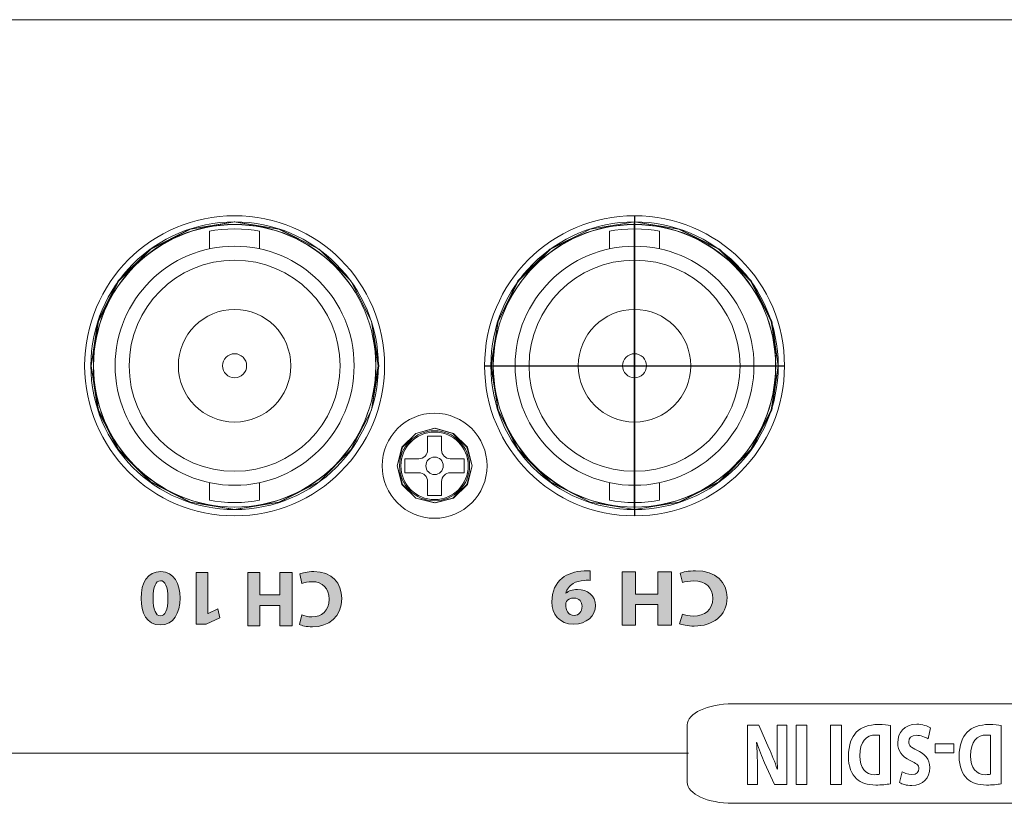
# Model space of a CAD drawing. Units: inches. Extents: x 663 to 1147, y 8 to 751.
# Drawn here: x 859 to 898, y 719 to 751 of the extents above; entities that cross this region are included whole.
import ezdxf

# ---------------------------------------------------------------- set-up
doc = ezdxf.new("R2010")
doc.units = ezdxf.units.IN
doc.header["$MEASUREMENT"] = 0
doc.layers.add('레이어 1', color=7, linetype='Continuous')

# ---------------------------------------------------------------- blocks, each defined once
blk = doc.blocks.new('block 150')
at = {"layer": '레이어 1', "true_color": 0xffffff}
h = blk.add_hatch(color=7, dxfattribs=at)
h.dxf.hatch_style = 2
edge = h.paths.add_edge_path()
edge.add_spline(control_points=[(315.029, 228.653), (314.941, 228.608), (314.74, 228.558), (314.48, 228.558), (313.74, 228.558), (313.359, 229.021), (313.359, 229.631), (313.359, 230.362), (313.879, 230.768), (314.527, 230.768), (314.779, 230.768), (314.969, 230.717), (315.055, 230.673), (315.055, 230.673), (314.956, 230.289), (314.956, 230.289), (314.858, 230.33), (314.721, 230.368), (314.55, 230.368), (314.165, 230.368), (313.867, 230.136), (313.867, 229.66), (313.867, 229.231), (314.121, 228.961), (314.553, 228.961), (314.699, 228.961), (314.861, 228.993), (314.956, 229.031), (314.956, 229.031), (315.029, 228.653), (315.029, 228.653)], knot_values=[0, 0, 0, 0, 1, 1, 1, 2, 2, 2, 3, 3, 3, 4, 4, 4, 5, 5, 5, 6, 6, 6, 7, 7, 7, 8, 8, 8, 9, 9, 9, 10, 10, 10, 10], degree=3, periodic=0)
h = blk.add_hatch(color=7, dxfattribs=at)
h.dxf.hatch_style = 2
h.paths.add_polyline_path([(315.832, 230.733), (315.832, 229.911), (316.629, 229.911), (316.629, 230.733), (317.112, 230.733), (317.112, 228.593), (316.629, 228.593), (316.629, 229.488), (315.832, 229.488), (315.832, 228.593), (315.346, 228.593), (315.346, 230.733)])
h = blk.add_hatch(color=7, dxfattribs=at)
h.dxf.hatch_style = 2
h.paths.add_polyline_path([(318.715, 230.228), (318.709, 230.228), (318.315, 230.041), (318.235, 230.403), (318.782, 230.657), (319.182, 230.657), (319.182, 228.593), (318.715, 228.593)])
h = blk.add_hatch(color=7, dxfattribs=at)
h.dxf.hatch_style = 2
edge = h.paths.add_edge_path()
edge.add_spline(control_points=[(321.386, 229.634), (321.386, 228.996), (321.129, 228.558), (320.601, 228.558), (320.067, 228.558), (319.833, 229.037), (319.829, 229.622), (319.829, 230.219), (320.083, 230.692), (320.617, 230.692), (321.17, 230.692), (321.386, 230.2), (321.386, 229.634)], knot_values=[0, 0, 0, 0, 1, 1, 1, 2, 2, 2, 3, 3, 3, 4, 4, 4, 4], degree=3, periodic=0)
edge = h.paths.add_edge_path()
edge.add_spline(control_points=[(320.316, 229.622), (320.312, 229.148), (320.426, 228.923), (320.614, 228.923), (320.801, 228.923), (320.903, 229.158), (320.903, 229.628), (320.903, 230.085), (320.804, 230.326), (320.611, 230.326), (320.433, 230.326), (320.312, 230.101), (320.316, 229.622)], knot_values=[0, 0, 0, 0, 1, 1, 1, 2, 2, 2, 3, 3, 3, 4, 4, 4, 4], degree=3, periodic=0)
at = {"layer": '레이어 1', "lineweight": 0}
for points in [[(315.832, 230.733), (315.832, 229.911), (316.629, 229.911), (316.629, 230.733), (317.112, 230.733), (317.112, 228.593), (316.629, 228.593), (316.629, 229.488), (315.832, 229.488), (315.832, 228.593), (315.346, 228.593), (315.346, 230.733), (315.832, 230.733)], [(318.715, 230.228), (318.709, 230.228), (318.315, 230.041), (318.235, 230.403), (318.782, 230.657), (319.182, 230.657), (319.182, 228.593), (318.715, 228.593), (318.715, 230.228)]]:
    blk.add_lwpolyline(points, dxfattribs=at)
for points, knots in [([(315.029, 228.653), (314.941, 228.608), (314.74, 228.558), (314.48, 228.558), (313.74, 228.558), (313.359, 229.021), (313.359, 229.631), (313.359, 230.362), (313.879, 230.768), (314.527, 230.768), (314.779, 230.768), (314.969, 230.717), (315.055, 230.673), (315.055, 230.673), (314.956, 230.289), (314.956, 230.289), (314.858, 230.33), (314.721, 230.368), (314.55, 230.368), (314.165, 230.368), (313.867, 230.136), (313.867, 229.66), (313.867, 229.231), (314.121, 228.961), (314.553, 228.961), (314.699, 228.961), (314.861, 228.993), (314.956, 229.031), (314.956, 229.031), (315.029, 228.653), (315.029, 228.653)], [0, 0, 0, 0, 1, 1, 1, 2, 2, 2, 3, 3, 3, 4, 4, 4, 5, 5, 5, 6, 6, 6, 7, 7, 7, 8, 8, 8, 9, 9, 9, 10, 10, 10, 10]), ([(321.386, 229.634), (321.386, 228.996), (321.129, 228.558), (320.601, 228.558), (320.067, 228.558), (319.833, 229.037), (319.829, 229.622), (319.829, 230.219), (320.083, 230.692), (320.617, 230.692), (321.17, 230.692), (321.386, 230.2), (321.386, 229.634)], [0, 0, 0, 0, 1, 1, 1, 2, 2, 2, 3, 3, 3, 4, 4, 4, 4]), ([(320.316, 229.622), (320.312, 229.148), (320.426, 228.923), (320.614, 228.923), (320.801, 228.923), (320.903, 229.158), (320.903, 229.628), (320.903, 230.085), (320.804, 230.326), (320.611, 230.326), (320.433, 230.326), (320.312, 230.101), (320.316, 229.622)], [0, 0, 0, 0, 1, 1, 1, 2, 2, 2, 3, 3, 3, 4, 4, 4, 4])]:
    blk.add_open_spline(points, degree=3, knots=knots, dxfattribs=at)
blk = doc.blocks.new('block 57982')
at = {"layer": '레이어 1', "color": 7, "lineweight": 5, "true_color": 0xffffff}
blk.add_open_spline([(185.112, 427.021), (185.112, 427.766), (184.507, 428.37), (183.762, 428.37), (183.016, 428.37), (182.412, 427.766), (182.412, 427.021), (182.412, 426.275), (183.016, 425.67), (183.762, 425.67), (184.507, 425.67), (185.112, 426.275), (185.112, 427.021), (185.112, 427.021), (185.112, 427.021), (185.112, 427.021), (185.112, 427.021), (185.112, 427.021), (185.112, 427.021)], degree=3, knots=[0, 0, 0, 0, 1, 1, 1, 2, 2, 2, 3, 3, 3, 4, 4, 4, 5, 5, 5, 6, 6, 6, 6], dxfattribs=at)
blk = doc.blocks.new('block 57985')
at = {"layer": '레이어 1', "color": 7, "lineweight": 5, "true_color": 0xffffff}
blk.add_open_spline([(181.412, 431.021), (181.412, 434.141), (178.882, 436.671), (175.761, 436.671), (172.641, 436.671), (170.111, 434.141), (170.111, 431.021), (170.111, 427.9), (172.641, 425.37), (175.761, 425.37), (178.882, 425.37), (181.412, 427.9), (181.412, 431.021), (181.412, 431.021), (181.412, 431.021), (181.412, 431.021), (181.412, 431.021), (181.412, 431.021), (181.412, 431.021)], degree=3, knots=[0, 0, 0, 0, 1, 1, 1, 2, 2, 2, 3, 3, 3, 4, 4, 4, 5, 5, 5, 6, 6, 6, 6], dxfattribs=at)
blk = doc.blocks.new('block 57986')
at = {"layer": '레이어 1', "color": 7, "lineweight": 5, "true_color": 0xffffff}
blk.add_open_spline([(197.412, 431.021), (197.412, 434.141), (194.883, 436.671), (191.762, 436.671), (188.641, 436.671), (186.112, 434.141), (186.112, 431.021), (186.112, 427.9), (188.641, 425.37), (191.762, 425.37), (194.883, 425.37), (197.412, 427.9), (197.412, 431.021), (197.412, 431.021), (197.412, 431.021), (197.412, 431.021), (197.412, 431.021), (197.412, 431.021), (197.412, 431.021)], degree=3, knots=[0, 0, 0, 0, 1, 1, 1, 2, 2, 2, 3, 3, 3, 4, 4, 4, 5, 5, 5, 6, 6, 6, 6], dxfattribs=at)
blk = doc.blocks.new('block 57987')
at = {"layer": '레이어 1', "color": 7, "lineweight": 5, "true_color": 0xffffff}
blk.add_open_spline([(185.112, 427.021), (185.112, 427.766), (184.507, 428.37), (183.762, 428.37), (183.016, 428.37), (182.412, 427.766), (182.412, 427.021), (182.412, 426.275), (183.016, 425.67), (183.762, 425.67), (184.507, 425.67), (185.112, 426.275), (185.112, 427.021), (185.112, 427.021), (185.112, 427.021), (185.112, 427.021), (185.112, 427.021), (185.112, 427.021), (185.112, 427.021)], degree=3, knots=[0, 0, 0, 0, 1, 1, 1, 2, 2, 2, 3, 3, 3, 4, 4, 4, 5, 5, 5, 6, 6, 6, 6], dxfattribs=at)
blk = doc.blocks.new('block 57988')
at = {"layer": '레이어 1', "color": 7, "lineweight": 5, "true_color": 0xffffff}
blk.add_open_spline([(181.412, 431.021), (181.412, 434.141), (178.882, 436.671), (175.761, 436.671), (172.641, 436.671), (170.111, 434.141), (170.111, 431.021), (170.111, 427.9), (172.641, 425.37), (175.761, 425.37), (178.882, 425.37), (181.412, 427.9), (181.412, 431.021), (181.412, 431.021), (181.412, 431.021), (181.412, 431.021), (181.412, 431.021), (181.412, 431.021), (181.412, 431.021)], degree=3, knots=[0, 0, 0, 0, 1, 1, 1, 2, 2, 2, 3, 3, 3, 4, 4, 4, 5, 5, 5, 6, 6, 6, 6], dxfattribs=at)
blk = doc.blocks.new('block 57989')
at = {"layer": '레이어 1', "color": 7, "lineweight": 5, "true_color": 0xffffff}
blk.add_open_spline([(197.412, 431.021), (197.412, 434.141), (194.883, 436.671), (191.762, 436.671), (188.641, 436.671), (186.112, 434.141), (186.112, 431.021), (186.112, 427.9), (188.641, 425.37), (191.762, 425.37), (194.883, 425.37), (197.412, 427.9), (197.412, 431.021), (197.412, 431.021), (197.412, 431.021), (197.412, 431.021), (197.412, 431.021), (197.412, 431.021), (197.412, 431.021)], degree=3, knots=[0, 0, 0, 0, 1, 1, 1, 2, 2, 2, 3, 3, 3, 4, 4, 4, 5, 5, 5, 6, 6, 6, 6], dxfattribs=at)
blk = doc.blocks.new('block 57990')
at = {"layer": '레이어 1', "color": 7, "lineweight": 5, "true_color": 0xffffff}
blk.add_open_spline([(197.762, 431.021), (197.762, 434.334), (195.076, 437.021), (191.762, 437.021), (188.448, 437.021), (185.762, 434.334), (185.762, 431.021), (185.762, 427.707), (188.448, 425.02), (191.762, 425.02), (195.076, 425.02), (197.762, 427.707), (197.762, 431.021), (197.762, 431.021), (197.762, 431.021), (197.762, 431.021), (197.762, 431.021), (197.762, 431.021), (197.762, 431.021)], degree=3, knots=[0, 0, 0, 0, 1, 1, 1, 2, 2, 2, 3, 3, 3, 4, 4, 4, 5, 5, 5, 6, 6, 6, 6], dxfattribs=at)
blk = doc.blocks.new('block 57991')
at = {"layer": '레이어 1', "color": 7, "lineweight": 5, "true_color": 0xffffff}
blk.add_lwpolyline([(190.762, 426.346), (190.762, 425.643)], dxfattribs=at)
blk = doc.blocks.new('block 57992')
at = {"layer": '레이어 1', "color": 7, "lineweight": 5, "true_color": 0xffffff}
blk.add_lwpolyline([(192.762, 425.643), (192.762, 426.346)], dxfattribs=at)
blk = doc.blocks.new('block 57993')
at = {"layer": '레이어 1', "color": 7, "lineweight": 5, "true_color": 0xffffff}
blk.add_lwpolyline([(192.762, 435.695), (192.762, 436.399)], dxfattribs=at)
blk = doc.blocks.new('block 57994')
at = {"layer": '레이어 1', "color": 7, "lineweight": 5, "true_color": 0xffffff}
blk.add_lwpolyline([(190.762, 436.399), (190.762, 435.695)], dxfattribs=at)
blk = doc.blocks.new('block 57995')
at = {"layer": '레이어 1', "color": 7, "lineweight": 5, "true_color": 0xffffff}
blk.add_open_spline([(186.982, 431.021), (186.982, 431.021), (186.982, 431.021), (186.982, 431.021), (186.982, 433.661), (189.122, 435.801), (191.762, 435.801), (194.402, 435.801), (196.542, 433.661), (196.542, 431.021), (196.542, 428.381), (194.402, 426.241), (191.762, 426.241), (189.122, 426.241), (186.982, 428.381), (186.982, 431.021), (186.982, 431.021), (186.982, 431.021), (186.982, 431.021)], degree=3, knots=[0, 0, 0, 0, 1, 1, 1, 2, 2, 2, 3, 3, 3, 4, 4, 4, 5, 5, 5, 6, 6, 6, 6], dxfattribs=at)
blk = doc.blocks.new('block 57996')
at = {"layer": '레이어 1', "color": 7, "lineweight": 5, "true_color": 0xffffff}
blk.add_open_spline([(187.542, 431.021), (187.542, 431.021), (187.542, 431.021), (187.542, 431.021), (187.542, 433.351), (189.431, 435.241), (191.762, 435.241), (194.093, 435.241), (195.982, 433.351), (195.982, 431.021), (195.982, 428.69), (194.093, 426.8), (191.762, 426.8), (189.431, 426.8), (187.542, 428.69), (187.542, 431.021), (187.542, 431.021), (187.542, 431.021), (187.542, 431.021)], degree=3, knots=[0, 0, 0, 0, 1, 1, 1, 2, 2, 2, 3, 3, 3, 4, 4, 4, 5, 5, 5, 6, 6, 6, 6], dxfattribs=at)
blk = doc.blocks.new('block 57997')
at = {"layer": '레이어 1', "color": 7, "lineweight": 5, "true_color": 0xffffff}
blk.add_open_spline([(190.762, 425.643), (191.289, 425.52), (192.236, 425.52), (192.762, 425.643)], degree=3, dxfattribs=at)
blk = doc.blocks.new('block 57998')
at = {"layer": '레이어 1', "color": 7, "lineweight": 5, "true_color": 0xffffff}
blk.add_open_spline([(192.762, 436.399), (192.236, 436.521), (191.289, 436.521), (190.762, 436.399)], degree=3, dxfattribs=at)
blk = doc.blocks.new('block 57999')
at = {"layer": '레이어 1', "color": 7, "lineweight": 5, "true_color": 0xffffff}
blk.add_open_spline([(189.512, 431.021), (189.512, 431.021), (189.512, 431.021), (189.512, 431.021), (189.512, 432.263), (190.519, 433.271), (191.762, 433.271), (193.005, 433.271), (194.012, 432.263), (194.012, 431.021), (194.012, 429.778), (193.005, 428.771), (191.762, 428.771), (190.519, 428.771), (189.512, 429.778), (189.512, 431.021), (189.512, 431.021), (189.512, 431.021), (189.512, 431.021)], degree=3, knots=[0, 0, 0, 0, 1, 1, 1, 2, 2, 2, 3, 3, 3, 4, 4, 4, 5, 5, 5, 6, 6, 6, 6], dxfattribs=at)
blk = doc.blocks.new('block 58000')
at = {"layer": '레이어 1', "color": 7, "lineweight": 5, "true_color": 0xffffff}
blk.add_open_spline([(191.282, 431.021), (191.282, 431.021), (191.282, 431.021), (191.282, 431.021), (191.282, 431.286), (191.497, 431.501), (191.762, 431.501), (192.027, 431.501), (192.242, 431.286), (192.242, 431.021), (192.242, 430.756), (192.027, 430.541), (191.762, 430.541), (191.497, 430.541), (191.282, 430.756), (191.282, 431.021), (191.282, 431.021), (191.282, 431.021), (191.282, 431.021)], degree=3, knots=[0, 0, 0, 0, 1, 1, 1, 2, 2, 2, 3, 3, 3, 4, 4, 4, 5, 5, 5, 6, 6, 6, 6], dxfattribs=at)
blk = doc.blocks.new('block 58001')
at = {"layer": '레이어 1', "color": 7, "lineweight": 5, "true_color": 0xffffff}
blk.add_open_spline([(197.512, 431.021), (197.512, 434.196), (194.938, 436.771), (191.762, 436.771), (188.586, 436.771), (186.012, 434.196), (186.012, 431.021), (186.012, 427.845), (188.586, 425.27), (191.762, 425.27), (194.938, 425.27), (197.512, 427.845), (197.512, 431.021), (197.512, 431.021), (197.512, 431.021), (197.512, 431.021), (197.512, 431.021), (197.512, 431.021), (197.512, 431.021)], degree=3, knots=[0, 0, 0, 0, 1, 1, 1, 2, 2, 2, 3, 3, 3, 4, 4, 4, 5, 5, 5, 6, 6, 6, 6], dxfattribs=at)
blk = doc.blocks.new('block 58002')
at = {"layer": '레이어 1', "color": 7, "lineweight": 5, "true_color": 0xffffff}
blk.add_open_spline([(197.762, 431.021), (197.762, 434.334), (195.076, 437.021), (191.762, 437.021), (188.448, 437.021), (185.762, 434.334), (185.762, 431.021), (185.762, 427.707), (188.448, 425.02), (191.762, 425.02), (195.076, 425.02), (197.762, 427.707), (197.762, 431.021), (197.762, 431.021), (197.762, 431.021), (197.762, 431.021), (197.762, 431.021), (197.762, 431.021), (197.762, 431.021)], degree=3, knots=[0, 0, 0, 0, 1, 1, 1, 2, 2, 2, 3, 3, 3, 4, 4, 4, 5, 5, 5, 6, 6, 6, 6], dxfattribs=at)
blk = doc.blocks.new('block 58003')
at = {"layer": '레이어 1', "color": 7, "lineweight": 5, "true_color": 0xffffff}
blk.add_open_spline([(181.762, 431.021), (181.762, 434.334), (179.075, 437.021), (175.761, 437.021), (172.447, 437.021), (169.761, 434.334), (169.761, 431.021), (169.761, 427.707), (172.447, 425.02), (175.761, 425.02), (179.075, 425.02), (181.762, 427.707), (181.762, 431.021), (181.762, 431.021), (181.762, 431.021), (181.762, 431.021), (181.762, 431.021), (181.762, 431.021), (181.762, 431.021)], degree=3, knots=[0, 0, 0, 0, 1, 1, 1, 2, 2, 2, 3, 3, 3, 4, 4, 4, 5, 5, 5, 6, 6, 6, 6], dxfattribs=at)
blk = doc.blocks.new('block 58004')
at = {"layer": '레이어 1', "color": 7, "lineweight": 5, "true_color": 0xffffff}
blk.add_lwpolyline([(174.761, 426.346), (174.761, 425.643)], dxfattribs=at)
blk = doc.blocks.new('block 58005')
at = {"layer": '레이어 1', "color": 7, "lineweight": 5, "true_color": 0xffffff}
blk.add_lwpolyline([(176.761, 425.643), (176.761, 426.346)], dxfattribs=at)
blk = doc.blocks.new('block 58006')
at = {"layer": '레이어 1', "color": 7, "lineweight": 5, "true_color": 0xffffff}
blk.add_lwpolyline([(176.761, 435.695), (176.761, 436.399)], dxfattribs=at)
blk = doc.blocks.new('block 58007')
at = {"layer": '레이어 1', "color": 7, "lineweight": 5, "true_color": 0xffffff}
blk.add_lwpolyline([(174.761, 436.399), (174.761, 435.695)], dxfattribs=at)
blk = doc.blocks.new('block 58008')
at = {"layer": '레이어 1', "color": 7, "lineweight": 5, "true_color": 0xffffff}
blk.add_open_spline([(170.981, 431.021), (170.981, 431.021), (170.981, 431.021), (170.981, 431.021), (170.981, 433.661), (173.121, 435.801), (175.761, 435.801), (178.401, 435.801), (180.542, 433.661), (180.542, 431.021), (180.542, 428.381), (178.401, 426.241), (175.761, 426.241), (173.121, 426.241), (170.981, 428.381), (170.981, 431.021), (170.981, 431.021), (170.981, 431.021), (170.981, 431.021)], degree=3, knots=[0, 0, 0, 0, 1, 1, 1, 2, 2, 2, 3, 3, 3, 4, 4, 4, 5, 5, 5, 6, 6, 6, 6], dxfattribs=at)
blk = doc.blocks.new('block 58009')
at = {"layer": '레이어 1', "color": 7, "lineweight": 5, "true_color": 0xffffff}
blk.add_open_spline([(171.541, 431.021), (171.541, 431.021), (171.541, 431.021), (171.541, 431.021), (171.541, 433.351), (173.431, 435.241), (175.761, 435.241), (178.092, 435.241), (179.982, 433.351), (179.982, 431.021), (179.982, 428.69), (178.092, 426.8), (175.761, 426.8), (173.431, 426.8), (171.541, 428.69), (171.541, 431.021), (171.541, 431.021), (171.541, 431.021), (171.541, 431.021)], degree=3, knots=[0, 0, 0, 0, 1, 1, 1, 2, 2, 2, 3, 3, 3, 4, 4, 4, 5, 5, 5, 6, 6, 6, 6], dxfattribs=at)
blk = doc.blocks.new('block 58010')
at = {"layer": '레이어 1', "color": 7, "lineweight": 5, "true_color": 0xffffff}
blk.add_open_spline([(174.761, 425.643), (175.288, 425.52), (176.235, 425.52), (176.761, 425.643)], degree=3, dxfattribs=at)
blk = doc.blocks.new('block 58011')
at = {"layer": '레이어 1', "color": 7, "lineweight": 5, "true_color": 0xffffff}
blk.add_open_spline([(176.761, 436.399), (176.235, 436.521), (175.288, 436.521), (174.761, 436.399)], degree=3, dxfattribs=at)
blk = doc.blocks.new('block 58012')
at = {"layer": '레이어 1', "color": 7, "lineweight": 5, "true_color": 0xffffff}
blk.add_open_spline([(173.511, 431.021), (173.511, 431.021), (173.511, 431.021), (173.511, 431.021), (173.511, 432.263), (174.519, 433.271), (175.761, 433.271), (177.004, 433.271), (178.012, 432.263), (178.012, 431.021), (178.012, 429.778), (177.004, 428.771), (175.761, 428.771), (174.519, 428.771), (173.511, 429.778), (173.511, 431.021), (173.511, 431.021), (173.511, 431.021), (173.511, 431.021)], degree=3, knots=[0, 0, 0, 0, 1, 1, 1, 2, 2, 2, 3, 3, 3, 4, 4, 4, 5, 5, 5, 6, 6, 6, 6], dxfattribs=at)
blk = doc.blocks.new('block 58013')
at = {"layer": '레이어 1', "color": 7, "lineweight": 5, "true_color": 0xffffff}
blk.add_open_spline([(175.281, 431.021), (175.281, 431.021), (175.281, 431.021), (175.281, 431.021), (175.281, 431.286), (175.496, 431.501), (175.761, 431.501), (176.027, 431.501), (176.242, 431.286), (176.242, 431.021), (176.242, 430.756), (176.027, 430.541), (175.761, 430.541), (175.496, 430.541), (175.281, 430.756), (175.281, 431.021), (175.281, 431.021), (175.281, 431.021), (175.281, 431.021)], degree=3, knots=[0, 0, 0, 0, 1, 1, 1, 2, 2, 2, 3, 3, 3, 4, 4, 4, 5, 5, 5, 6, 6, 6, 6], dxfattribs=at)
blk = doc.blocks.new('block 58014')
at = {"layer": '레이어 1', "color": 7, "lineweight": 5, "true_color": 0xffffff}
blk.add_open_spline([(181.512, 431.021), (181.512, 434.196), (178.937, 436.771), (175.761, 436.771), (172.586, 436.771), (170.011, 434.196), (170.011, 431.021), (170.011, 427.845), (172.586, 425.27), (175.761, 425.27), (178.937, 425.27), (181.512, 427.845), (181.512, 431.021), (181.512, 431.021), (181.512, 431.021), (181.512, 431.021), (181.512, 431.021), (181.512, 431.021), (181.512, 431.021)], degree=3, knots=[0, 0, 0, 0, 1, 1, 1, 2, 2, 2, 3, 3, 3, 4, 4, 4, 5, 5, 5, 6, 6, 6, 6], dxfattribs=at)
blk = doc.blocks.new('block 58015')
at = {"layer": '레이어 1', "color": 7, "lineweight": 5, "true_color": 0xffffff}
blk.add_open_spline([(181.762, 431.021), (181.762, 434.334), (179.075, 437.021), (175.761, 437.021), (172.447, 437.021), (169.761, 434.334), (169.761, 431.021), (169.761, 427.707), (172.447, 425.02), (175.761, 425.02), (179.075, 425.02), (181.762, 427.707), (181.762, 431.021), (181.762, 431.021), (181.762, 431.021), (181.762, 431.021), (181.762, 431.021), (181.762, 431.021), (181.762, 431.021)], degree=3, knots=[0, 0, 0, 0, 1, 1, 1, 2, 2, 2, 3, 3, 3, 4, 4, 4, 5, 5, 5, 6, 6, 6, 6], dxfattribs=at)
blk = doc.blocks.new('block 58016')
at = {"layer": '레이어 1', "color": 7, "lineweight": 5, "true_color": 0xffffff}
blk.add_open_spline([(184.112, 427.021), (184.112, 427.214), (183.955, 427.371), (183.762, 427.371), (183.569, 427.371), (183.412, 427.214), (183.412, 427.021), (183.412, 426.827), (183.569, 426.671), (183.762, 426.671), (183.955, 426.671), (184.112, 426.827), (184.112, 427.021), (184.112, 427.021), (184.112, 427.021), (184.112, 427.021), (184.112, 427.021), (184.112, 427.021), (184.112, 427.021)], degree=3, knots=[0, 0, 0, 0, 1, 1, 1, 2, 2, 2, 3, 3, 3, 4, 4, 4, 5, 5, 5, 6, 6, 6, 6], dxfattribs=at)
blk = doc.blocks.new('block 58017')
at = {"layer": '레이어 1', "color": 7, "lineweight": 5, "true_color": 0xffffff}
blk.add_open_spline([(185.162, 427.021), (185.162, 427.794), (184.535, 428.421), (183.762, 428.421), (182.988, 428.421), (182.362, 427.794), (182.362, 427.021), (182.362, 426.247), (182.988, 425.62), (183.762, 425.62), (184.535, 425.62), (185.162, 426.247), (185.162, 427.021), (185.162, 427.021), (185.162, 427.021), (185.162, 427.021), (185.162, 427.021), (185.162, 427.021), (185.162, 427.021)], degree=3, knots=[0, 0, 0, 0, 1, 1, 1, 2, 2, 2, 3, 3, 3, 4, 4, 4, 5, 5, 5, 6, 6, 6, 6], dxfattribs=at)
blk = doc.blocks.new('block 58018')
at = {"layer": '레이어 1', "color": 7, "lineweight": 5, "true_color": 0xffffff}
blk.add_open_spline([(185.862, 427.021), (185.862, 428.18), (184.921, 429.121), (183.762, 429.121), (182.602, 429.121), (181.662, 428.18), (181.662, 427.021), (181.662, 425.861), (182.602, 424.92), (183.762, 424.92), (184.921, 424.92), (185.862, 425.861), (185.862, 427.021), (185.862, 427.021), (185.862, 427.021), (185.862, 427.021), (185.862, 427.021), (185.862, 427.021), (185.862, 427.021)], degree=3, knots=[0, 0, 0, 0, 1, 1, 1, 2, 2, 2, 3, 3, 3, 4, 4, 4, 5, 5, 5, 6, 6, 6, 6], dxfattribs=at)
blk = doc.blocks.new('block 58019')
at = {"layer": '레이어 1', "color": 7, "lineweight": 5, "true_color": 0xffffff}
blk.add_open_spline([(183.482, 426.39), (183.482, 426.584), (183.325, 426.74), (183.132, 426.74), (183.132, 426.74), (183.132, 426.74), (183.132, 426.74)], degree=3, knots=[0, 0, 0, 0, 1, 1, 1, 2, 2, 2, 2], dxfattribs=at)
blk = doc.blocks.new('block 58020')
at = {"layer": '레이어 1', "color": 7, "lineweight": 5, "true_color": 0xffffff}
blk.add_open_spline([(184.392, 426.74), (184.198, 426.74), (184.042, 426.584), (184.042, 426.39), (184.042, 426.39), (184.042, 426.39), (184.042, 426.39)], degree=3, knots=[0, 0, 0, 0, 1, 1, 1, 2, 2, 2, 2], dxfattribs=at)
blk = doc.blocks.new('block 58021')
at = {"layer": '레이어 1', "color": 7, "lineweight": 5, "true_color": 0xffffff}
blk.add_open_spline([(184.042, 427.65), (184.042, 427.457), (184.198, 427.3), (184.392, 427.3), (184.392, 427.3), (184.392, 427.3), (184.392, 427.3)], degree=3, knots=[0, 0, 0, 0, 1, 1, 1, 2, 2, 2, 2], dxfattribs=at)
blk = doc.blocks.new('block 58022')
at = {"layer": '레이어 1', "color": 7, "lineweight": 5, "true_color": 0xffffff}
blk.add_open_spline([(183.132, 427.3), (183.325, 427.3), (183.482, 427.457), (183.482, 427.65), (183.482, 427.65), (183.482, 427.65), (183.482, 427.65)], degree=3, knots=[0, 0, 0, 0, 1, 1, 1, 2, 2, 2, 2], dxfattribs=at)
blk = doc.blocks.new('block 58023')
at = {"layer": '레이어 1', "color": 7, "lineweight": 5, "true_color": 0xffffff}
blk.add_lwpolyline([(183.132, 426.74), (182.572, 426.74)], dxfattribs=at)
blk = doc.blocks.new('block 58024')
at = {"layer": '레이어 1', "color": 7, "lineweight": 5, "true_color": 0xffffff}
blk.add_lwpolyline([(183.482, 425.83), (183.482, 426.39)], dxfattribs=at)
blk = doc.blocks.new('block 58025')
at = {"layer": '레이어 1', "color": 7, "lineweight": 5, "true_color": 0xffffff}
blk.add_lwpolyline([(183.482, 425.83), (184.042, 425.83)], dxfattribs=at)
blk = doc.blocks.new('block 58026')
at = {"layer": '레이어 1', "color": 7, "lineweight": 5, "true_color": 0xffffff}
blk.add_lwpolyline([(184.042, 425.83), (184.042, 426.39)], dxfattribs=at)
blk = doc.blocks.new('block 58027')
at = {"layer": '레이어 1', "color": 7, "lineweight": 5, "true_color": 0xffffff}
blk.add_lwpolyline([(184.952, 426.74), (184.392, 426.74)], dxfattribs=at)
blk = doc.blocks.new('block 58028')
at = {"layer": '레이어 1', "color": 7, "lineweight": 5, "true_color": 0xffffff}
blk.add_lwpolyline([(184.952, 427.3), (184.952, 426.74)], dxfattribs=at)
blk = doc.blocks.new('block 58029')
at = {"layer": '레이어 1', "color": 7, "lineweight": 5, "true_color": 0xffffff}
blk.add_lwpolyline([(184.392, 427.3), (184.952, 427.3)], dxfattribs=at)
blk = doc.blocks.new('block 58030')
at = {"layer": '레이어 1', "color": 7, "lineweight": 5, "true_color": 0xffffff}
blk.add_lwpolyline([(184.042, 428.21), (184.042, 427.65)], dxfattribs=at)
blk = doc.blocks.new('block 58031')
at = {"layer": '레이어 1', "color": 7, "lineweight": 5, "true_color": 0xffffff}
blk.add_lwpolyline([(183.482, 428.21), (184.042, 428.21)], dxfattribs=at)
blk = doc.blocks.new('block 58032')
at = {"layer": '레이어 1', "color": 7, "lineweight": 5, "true_color": 0xffffff}
blk.add_lwpolyline([(182.572, 427.3), (183.132, 427.3)], dxfattribs=at)
blk = doc.blocks.new('block 58033')
at = {"layer": '레이어 1', "color": 7, "lineweight": 5, "true_color": 0xffffff}
blk.add_lwpolyline([(183.482, 427.65), (183.482, 428.21)], dxfattribs=at)
blk = doc.blocks.new('block 58034')
at = {"layer": '레이어 1', "color": 7, "lineweight": 5, "true_color": 0xffffff}
blk.add_lwpolyline([(182.572, 426.74), (182.572, 427.3)], dxfattribs=at)

msp = doc.modelspace()

# ---------------------------------------------------------------- hatches: boundary and pattern name
at = {"layer": '레이어 1', "true_color": 0xffffff}
h = msp.add_hatch(color=7, dxfattribs=at)
h.dxf.hatch_style = 2
edge = h.paths.add_edge_path()
edge.add_spline(control_points=[(881.8361, 728.3515), (881.7686, 728.3579), (881.708, 728.3579), (881.6015, 728.3515), (881.4379, 728.342), (881.2711, 728.3007), (881.1468, 728.2244), (880.9976, 728.1324), (880.898, 727.9989), (880.8553, 727.8434), (880.8553, 727.8434), (880.866, 727.8401), (880.866, 727.8401), (880.969, 727.9355), (881.1182, 727.9894), (881.3276, 727.9894), (881.7187, 727.9894), (882.049, 727.7448), (882.049, 727.3447), (882.049, 726.9414), (881.6866, 726.6016), (881.1788, 726.6016), (880.5856, 726.6016), (880.3044, 727.0081), (880.3044, 727.4907), (880.3044, 727.9195), (880.4574, 728.234), (880.7096, 728.4404), (880.9301, 728.6183), (881.2319, 728.7167), (881.5908, 728.7294), (881.6832, 728.7358), (881.7755, 728.7325), (881.8361, 728.7294), (881.8361, 728.7294), (881.8361, 728.3515), (881.8361, 728.3515)], knot_values=[0, 0, 0, 0, 1, 1, 1, 2, 2, 2, 3, 3, 3, 4, 4, 4, 5, 5, 5, 6, 6, 6, 7, 7, 7, 8, 8, 8, 9, 9, 9, 10, 10, 10, 11, 11, 11, 12, 12, 12, 12], degree=3, periodic=0)
edge = h.paths.add_edge_path()
edge.add_spline(control_points=[(881.1964, 726.954), (881.3776, 726.954), (881.5126, 727.1002), (881.5089, 727.3161), (881.5089, 727.494), (881.4024, 727.6465), (881.1823, 727.6465), (881.0365, 727.6465), (880.9335, 727.5829), (880.8839, 727.5099), (880.866, 727.4813), (880.8553, 727.4496), (880.8553, 727.3891), (880.8553, 727.17), (880.9476, 726.954), (881.1929, 726.954), (881.1929, 726.954), (881.1964, 726.954), (881.1964, 726.954)], knot_values=[0, 0, 0, 0, 1, 1, 1, 2, 2, 2, 3, 3, 3, 4, 4, 4, 5, 5, 5, 6, 6, 6, 6], degree=3, periodic=0)
h = msp.add_hatch(color=7, dxfattribs=at)
h.dxf.hatch_style = 2
h.paths.add_polyline_path([(884.5412, 726.5602), (884.5412, 727.3827), (883.6496, 727.3827), (883.6496, 726.5602), (883.1094, 726.5602), (883.1094, 728.7008), (883.6496, 728.7008), (883.6496, 727.8053), (884.5412, 727.8053), (884.5412, 728.7008), (885.0849, 728.7008), (885.0849, 726.5602)])
h = msp.add_hatch(color=7, dxfattribs=at)
h.dxf.hatch_style = 2
edge = h.paths.add_edge_path()
edge.add_spline(control_points=[(885.4388, 728.6405), (885.5384, 728.685), (885.7622, 728.7358), (886.0536, 728.7358), (886.8813, 728.7358), (887.3076, 728.2721), (887.3076, 727.6623), (887.3076, 726.9318), (886.7251, 726.5253), (886.0002, 726.5253), (885.7196, 726.5253), (885.5064, 726.5761), (885.4104, 726.6205), (885.4104, 726.6205), (885.5207, 727.0048), (885.5207, 727.0048), (885.6307, 726.9636), (885.7835, 726.9254), (885.9754, 726.9254), (886.4052, 726.9254), (886.7392, 727.1573), (886.7392, 727.6337), (886.7392, 728.0625), (886.455, 728.3324), (885.9718, 728.3324), (885.8083, 728.3324), (885.6271, 728.3007), (885.5207, 728.2626), (885.5207, 728.2626), (885.4388, 728.6405), (885.4388, 728.6405)], knot_values=[0, 0, 0, 0, 1, 1, 1, 2, 2, 2, 3, 3, 3, 4, 4, 4, 5, 5, 5, 6, 6, 6, 7, 7, 7, 8, 8, 8, 9, 9, 9, 10, 10, 10, 10], degree=3, periodic=0)

# ---------------------------------------------------------------- linework, layer by layer
for p, q in [((883.6079, 742.9351), (883.6079, 730.9345)), ((883.6079, 731.1831), (883.6079, 742.6865)), ((877.6075, 736.9348), (889.6082, 736.9348))]:
    msp.add_line(p, q)
at = {"layer": '레이어 1', "lineweight": 0}
for p, q in [((890.0768, 720.1881), (890.0768, 722.5646)), ((890.0768, 722.5646), (890.5083, 722.5646)), ((890.5083, 722.5646), (890.5083, 720.1881)), ((891.4512, 720.1881), (891.4512, 722.5646)), ((891.4512, 722.5646), (891.8827, 722.5646)), ((891.8827, 722.5646), (891.8827, 720.1881)), ((895.6423, 721.4575), (895.6423, 721.8172)), ((895.6423, 721.8172), (896.3813, 721.8172)), ((896.3813, 721.8172), (896.3813, 721.4575)), ((896.3813, 721.4575), (895.6423, 721.4575)), ((890.5083, 720.1881), (890.0768, 720.1881)), ((891.8827, 720.1881), (891.4512, 720.1881))]:
    msp.add_line(p, q, dxfattribs=at)
at = {"layer": '레이어 1', "color": 7, "lineweight": 5, "true_color": 0xffffff}
for points in [[(666.7647, 750.7701), (1103.7643, 750.7701)], [(861.8674, 736.9353), (862.1589, 735.1594), (862.9809, 733.5691), (864.2535, 732.2968), (865.8441, 731.4755), (867.6208, 731.1834), (869.3977, 731.4755), (870.988, 732.2968), (872.2606, 733.5691), (873.0826, 735.1594), (873.3741, 736.9353), (873.0826, 738.7113), (872.2606, 740.3277), (870.988, 741.6001), (869.3977, 742.3953), (867.6208, 742.6867), (865.8441, 742.3953), (864.2535, 741.6001), (862.9809, 740.3277), (862.1589, 738.7113), (861.8674, 736.9353), (861.8674, 736.9353)], [(861.8679, 736.9351), (862.1328, 735.1591), (862.9548, 733.5688), (864.2275, 732.2966), (865.8181, 731.4753), (867.5945, 731.1831), (869.3708, 731.4753), (870.988, 732.2966), (872.2606, 733.5688), (873.0826, 735.1591), (873.3475, 736.9351), (873.0826, 738.711), (872.2606, 740.3274), (870.988, 741.5999), (869.3708, 742.395), (867.5945, 742.6865), (865.8181, 742.395), (864.2275, 741.5999), (862.9548, 740.3274), (862.1328, 738.711), (861.8679, 736.9351), (861.8679, 736.9351)], [(877.8549, 736.9351), (878.1462, 735.1591), (878.9418, 733.5688), (880.2143, 732.2966), (881.8316, 731.4753), (883.6079, 731.1831), (885.3842, 731.4753), (886.9749, 732.2966), (888.2474, 733.5688), (889.0695, 735.1591), (889.3608, 736.9351), (889.0695, 738.711), (888.2474, 740.3274), (886.9749, 741.5999), (885.3842, 742.395), (883.6079, 742.6865), (881.8316, 742.395), (880.2143, 741.5999), (878.9418, 740.3274), (878.1462, 738.711), (877.8549, 736.9351), (877.8549, 736.9351)], [(877.8816, 736.9353), (878.1462, 735.1594), (878.9682, 733.5691), (880.2401, 732.2968), (881.8314, 731.4755), (883.6081, 731.1834), (885.4102, 731.4755), (887.0015, 732.2968), (888.2734, 733.5691), (889.0954, 735.1594), (889.3609, 736.9353), (889.0954, 738.7113), (888.2734, 740.3277), (887.0015, 741.6001), (885.4102, 742.3953), (883.6081, 742.6867), (881.8314, 742.3953), (880.2401, 741.6001), (878.9682, 740.3277), (878.1462, 738.7113), (877.8816, 736.9353), (877.8816, 736.9353)], [(874.1165, 732.9325), (874.3284, 732.1904), (874.8589, 731.6336), (875.6272, 731.448), (876.3692, 731.6336), (876.926, 732.1904), (877.1117, 732.9325), (876.926, 733.6749), (876.3692, 734.2316), (875.6272, 734.4431), (874.8589, 734.2316), (874.3284, 733.6749), (874.1165, 732.9325), (874.1165, 732.9325)], [(874.1166, 732.9322), (874.3021, 732.1901), (874.8589, 731.6334), (875.6011, 731.4477), (876.3434, 731.6334), (876.9001, 732.1901), (877.1125, 732.9322), (876.9001, 733.6746), (876.3434, 734.2313), (875.6011, 734.4429), (874.8589, 734.2313), (874.3021, 733.6746), (874.1166, 732.9322), (874.1166, 732.9322)]]:
    msp.add_lwpolyline(points, dxfattribs=at)
at = {"layer": '레이어 1', "lineweight": 0}
msp.add_lwpolyline([(884.5412, 726.5602), (884.5412, 727.3827), (883.6496, 727.3827), (883.6496, 726.5602), (883.1094, 726.5602), (883.1094, 728.7008), (883.6496, 728.7008), (883.6496, 727.8053), (884.5412, 727.8053), (884.5412, 728.7008), (885.0849, 728.7008), (885.0849, 726.5602), (884.5412, 726.5602)], dxfattribs=at)
at = {"layer": '레이어 1', "color": 7, "lineweight": 9, "true_color": 0xffffff}
msp.add_lwpolyline([(750.7468, 721.442), (885.7694, 721.442)], dxfattribs=at)
for points in [[(861.9637, 736.9291), (861.9637, 733.8103), (864.492, 731.2819), (867.6112, 731.2819), (870.7301, 731.2819), (873.2588, 733.8103), (873.2588, 736.9291), (873.2588, 740.0483), (870.7301, 742.577), (867.6112, 742.577), (864.492, 742.577), (861.9637, 740.0483), (861.9637, 736.9291), (861.9637, 736.9291), (861.9637, 736.9291), (861.9637, 736.9291), (861.9637, 736.9291), (861.9637, 736.9291), (861.9637, 736.9291)], [(877.9565, 736.9291), (877.9565, 733.8103), (880.4852, 731.2819), (883.6041, 731.2819), (886.7233, 731.2819), (889.2516, 733.8103), (889.2516, 736.9291), (889.2516, 740.0483), (886.7233, 742.577), (883.6041, 742.577), (880.4852, 742.577), (877.9565, 740.0483), (877.9565, 736.9291), (877.9565, 736.9291), (877.9565, 736.9291), (877.9565, 736.9291), (877.9565, 736.9291), (877.9565, 736.9291), (877.9565, 736.9291)], [(874.2582, 732.9311), (874.2582, 732.1859), (874.8625, 731.5816), (875.6077, 731.5816), (876.3528, 731.5816), (876.9571, 732.1859), (876.9571, 732.9311), (876.9571, 733.6762), (876.3528, 734.2805), (875.6077, 734.2805), (874.8625, 734.2805), (874.2582, 733.6762), (874.2582, 732.9311), (874.2582, 732.9311), (874.2582, 732.9311), (874.2582, 732.9311), (874.2582, 732.9311), (874.2582, 732.9311), (874.2582, 732.9311)]]:
    msp.add_open_spline(points, degree=3, knots=[0, 0, 0, 0, 1, 1, 1, 2, 2, 2, 3, 3, 3, 4, 4, 4, 5, 5, 5, 6, 6, 6, 6], dxfattribs=at)
at = {"layer": '레이어 1', "lineweight": 0}
for points, knots in [([(881.8361, 728.3515), (881.7686, 728.3579), (881.708, 728.3579), (881.6015, 728.3515), (881.4379, 728.342), (881.2711, 728.3007), (881.1468, 728.2244), (880.9976, 728.1324), (880.898, 727.9989), (880.8553, 727.8434), (880.8553, 727.8434), (880.866, 727.8401), (880.866, 727.8401), (880.969, 727.9355), (881.1182, 727.9894), (881.3276, 727.9894), (881.7187, 727.9894), (882.049, 727.7448), (882.049, 727.3447), (882.049, 726.9414), (881.6866, 726.6016), (881.1788, 726.6016), (880.5856, 726.6016), (880.3044, 727.0081), (880.3044, 727.4907), (880.3044, 727.9195), (880.4574, 728.234), (880.7096, 728.4404), (880.9301, 728.6183), (881.2319, 728.7167), (881.5908, 728.7294), (881.6832, 728.7358), (881.7755, 728.7325), (881.8361, 728.7294), (881.8361, 728.7294), (881.8361, 728.3515), (881.8361, 728.3515)], [0, 0, 0, 0, 1, 1, 1, 2, 2, 2, 3, 3, 3, 4, 4, 4, 5, 5, 5, 6, 6, 6, 7, 7, 7, 8, 8, 8, 9, 9, 9, 10, 10, 10, 11, 11, 11, 12, 12, 12, 12]), ([(885.4388, 728.6405), (885.5384, 728.685), (885.7622, 728.7358), (886.0536, 728.7358), (886.8813, 728.7358), (887.3076, 728.2721), (887.3076, 727.6623), (887.3076, 726.9318), (886.7251, 726.5253), (886.0002, 726.5253), (885.7196, 726.5253), (885.5064, 726.5761), (885.4104, 726.6205), (885.4104, 726.6205), (885.5207, 727.0048), (885.5207, 727.0048), (885.6307, 726.9636), (885.7835, 726.9254), (885.9754, 726.9254), (886.4052, 726.9254), (886.7392, 727.1573), (886.7392, 727.6337), (886.7392, 728.0625), (886.455, 728.3324), (885.9718, 728.3324), (885.8083, 728.3324), (885.6271, 728.3007), (885.5207, 728.2626), (885.5207, 728.2626), (885.4388, 728.6405), (885.4388, 728.6405)], [0, 0, 0, 0, 1, 1, 1, 2, 2, 2, 3, 3, 3, 4, 4, 4, 5, 5, 5, 6, 6, 6, 7, 7, 7, 8, 8, 8, 9, 9, 9, 10, 10, 10, 10]), ([(881.1964, 726.954), (881.3776, 726.954), (881.5126, 727.1002), (881.5089, 727.3161), (881.5089, 727.494), (881.4024, 727.6465), (881.1823, 727.6465), (881.0365, 727.6465), (880.9335, 727.5829), (880.8839, 727.5099), (880.866, 727.4813), (880.8553, 727.4496), (880.8553, 727.3891), (880.8553, 727.17), (880.9476, 726.954), (881.1929, 726.954), (881.1929, 726.954), (881.1964, 726.954), (881.1964, 726.954)], [0, 0, 0, 0, 1, 1, 1, 2, 2, 2, 3, 3, 3, 4, 4, 4, 5, 5, 5, 6, 6, 6, 6]), ([(892.4818, 722.2824), (892.6819, 722.4905), (892.9867, 722.5892), (893.3589, 722.5892), (893.5818, 722.5892), (893.7398, 722.5716), (893.8469, 722.5541)], [4, 4, 4, 4, 5, 5, 5, 6, 6, 6, 6]), ([(894.6319, 721.1542), (894.2961, 721.3094), (894.1382, 721.5279), (894.1382, 721.863), (894.1382, 722.2614), (894.3836, 722.6033), (894.9054, 722.6033), (895.1226, 722.6033), (895.3371, 722.5293), (895.4442, 722.4552)], [10, 10, 10, 10, 11, 11, 11, 12, 12, 12, 13, 13, 13, 13]), ([(896.9125, 722.2824), (897.1127, 722.4905), (897.4174, 722.5892), (897.7896, 722.5892), (898.0125, 722.5892), (898.1705, 722.5716), (898.2776, 722.5541)], [4, 4, 4, 4, 5, 5, 5, 6, 6, 6, 6]), ([(892.4873, 720.4243), (892.2899, 720.6078), (892.1659, 720.9004), (892.1659, 721.32), (892.1659, 721.7748), (892.2983, 722.0886), (892.4818, 722.2824)], [2, 2, 2, 2, 3, 3, 3, 4, 4, 4, 4]), ([(895.3567, 722.0109), (895.2411, 722.085), (895.0634, 722.1591), (894.8801, 722.1591), (894.6827, 722.1591), (894.5783, 722.0568), (894.5783, 721.9017), (894.5783, 721.7536), (894.6686, 721.669), (894.897, 721.5667)], [0, 0, 0, 0, 1, 1, 1, 2, 2, 2, 3, 3, 3, 3]), ([(896.918, 720.4243), (896.7206, 720.6078), (896.5966, 720.9004), (896.5966, 721.32), (896.5966, 721.7748), (896.7291, 722.0886), (896.9125, 722.2824)], [2, 2, 2, 2, 3, 3, 3, 4, 4, 4, 4]), ([(892.6227, 721.3376), (892.6199, 720.8439), (892.8513, 720.5831), (893.2208, 720.5831), (893.3167, 720.5831), (893.3787, 720.5936), (893.4154, 720.6041)], [2, 2, 2, 2, 3, 3, 3, 4, 4, 4, 4]), ([(894.897, 721.5667), (895.2129, 721.4292), (895.4189, 721.2107), (895.4189, 720.8651), (895.4189, 720.4596), (895.1481, 720.1494), (894.6996, 720.1494), (894.4851, 720.1494), (894.3273, 720.2057), (894.2143, 720.2693)], [3, 3, 3, 3, 4, 4, 4, 5, 5, 5, 6, 6, 6, 6]), ([(897.0534, 721.3376), (897.0507, 720.8439), (897.282, 720.5831), (897.6515, 720.5831), (897.7474, 720.5831), (897.8095, 720.5936), (897.8461, 720.6041)], [2, 2, 2, 2, 3, 3, 3, 4, 4, 4, 4]), ([(894.3103, 720.7028), (894.3864, 720.657), (894.5218, 720.5902), (894.708, 720.5902), (894.8942, 720.5902), (894.9845, 720.696), (894.9845, 720.8193), (894.9845, 720.9709), (894.8773, 721.0379), (894.6319, 721.1542)], [7, 7, 7, 7, 8, 8, 8, 9, 9, 9, 10, 10, 10, 10]), ([(893.8469, 720.2198), (893.6889, 720.1881), (893.4831, 720.1706), (893.2659, 720.1706), (892.9048, 720.1706), (892.6707, 720.2515), (892.4873, 720.4243)], [0, 0, 0, 0, 1, 1, 1, 2, 2, 2, 2]), ([(898.2776, 720.2198), (898.1197, 720.1881), (897.9138, 720.1706), (897.6966, 720.1706), (897.3356, 720.1706), (897.1015, 720.2515), (896.918, 720.4243)], [0, 0, 0, 0, 1, 1, 1, 2, 2, 2, 2])]:
    msp.add_open_spline(points, degree=3, knots=knots, dxfattribs=at)
for points in [[(885.7173, 722.5728), (885.7173, 723.0376), (886.5307, 723.4152), (887.5373, 723.4152)], [(887.5373, 723.4152), (887.5373, 723.4152), (900.5765, 723.4152), (900.5765, 723.4152)], [(885.7173, 720.2822), (885.7173, 720.2822), (885.7173, 722.5728), (885.7173, 722.5728)], [(888.1301, 720.1881), (888.1301, 720.1881), (888.1301, 722.5646), (888.1301, 722.5646)], [(888.1301, 722.5646), (888.1301, 722.5646), (888.5814, 722.5646), (888.5814, 722.5646)], [(888.5814, 722.5646), (888.5814, 722.5646), (888.9876, 721.6478), (888.9876, 721.6478)], [(889.3092, 721.8489), (889.3092, 721.8489), (889.3092, 722.5646), (889.3092, 722.5646)], [(889.3092, 722.5646), (889.3092, 722.5646), (889.704, 722.5646), (889.704, 722.5646)], [(889.704, 722.5646), (889.704, 722.5646), (889.704, 720.1881), (889.704, 720.1881)], [(893.8469, 722.5541), (893.8469, 722.5541), (893.8469, 720.2198), (893.8469, 720.2198)], [(898.2776, 722.5541), (898.2776, 722.5541), (898.2776, 720.2198), (898.2776, 720.2198)], [(893.2659, 722.1698), (892.8766, 722.1732), (892.6227, 721.9052), (892.6227, 721.3376)], [(893.4154, 722.1591), (893.3787, 722.1698), (893.3195, 722.1698), (893.2659, 722.1698)], [(893.4154, 720.6041), (893.4154, 720.6041), (893.4154, 722.1591), (893.4154, 722.1591)], [(895.4442, 722.4552), (895.4442, 722.4552), (895.3567, 722.0109), (895.3567, 722.0109)], [(897.6966, 722.1698), (897.3073, 722.1732), (897.0534, 721.9052), (897.0534, 721.3376)], [(897.8461, 722.1591), (897.8095, 722.1698), (897.7502, 722.1698), (897.6966, 722.1698)], [(897.8461, 720.6041), (897.8461, 720.6041), (897.8461, 722.1591), (897.8461, 722.1591)], [(888.4968, 721.8735), (888.4968, 721.8735), (888.4884, 721.8735), (888.4884, 721.8735)], [(888.4884, 721.8735), (888.5165, 721.5596), (888.5251, 721.2389), (888.5251, 720.8792)], [(888.8071, 721.0591), (888.6942, 721.3094), (888.5814, 721.6055), (888.4968, 721.8735)], [(889.3261, 720.8122), (889.3147, 721.1261), (889.3092, 721.4609), (889.3092, 721.8489)], [(888.9876, 721.6478), (889.1004, 721.3939), (889.2244, 721.0873), (889.3176, 720.8088)], [(889.2021, 720.1881), (889.2021, 720.1881), (888.8071, 721.0591), (888.8071, 721.0591)], [(888.5251, 720.8792), (888.5251, 720.8792), (888.5251, 720.1881), (888.5251, 720.1881)], [(889.3176, 720.8088), (889.3176, 720.8088), (889.3261, 720.8122), (889.3261, 720.8122)], [(894.2143, 720.2693), (894.2143, 720.2693), (894.3103, 720.7028), (894.3103, 720.7028)], [(887.5373, 719.4402), (886.5307, 719.4402), (885.7173, 719.8175), (885.7173, 720.2822)], [(888.5251, 720.1881), (888.5251, 720.1881), (888.1301, 720.1881), (888.1301, 720.1881)], [(889.704, 720.1881), (889.704, 720.1881), (889.2021, 720.1881), (889.2021, 720.1881)], [(900.5765, 719.4402), (900.5765, 719.4402), (887.5373, 719.4402), (887.5373, 719.4402)]]:
    msp.add_open_spline(points, degree=3, dxfattribs=at)

# ---------------------------------------------------------------- block references
at = {"layer": '레이어 1'}
for name in ['block 58003', 'block 58015', 'block 58014', 'block 57985', 'block 57988', 'block 57990', 'block 58002', 'block 58001', 'block 57986', 'block 57989', 'block 58011', 'block 58007', 'block 58006', 'block 57998', 'block 57994', 'block 57993', 'block 58008', 'block 57995', 'block 58009', 'block 57996', 'block 58012', 'block 57999', 'block 58013', 'block 58000', 'block 58018', 'block 58017', 'block 57982', 'block 57987', 'block 58031', 'block 58033', 'block 58030', 'block 58022', 'block 58021', 'block 58032', 'block 58034', 'block 58016', 'block 58029', 'block 58028', 'block 58023', 'block 58019', 'block 58020', 'block 58027', 'block 58004', 'block 58005', 'block 58024', 'block 58026', 'block 57991', 'block 57992', 'block 58010', 'block 58025', 'block 57997']:
    msp.add_blockref(name, (691.8458, 305.9141), dxfattribs=at)
at = {"layer": '레이어 1', "rotation": 180}
msp.add_blockref('block 150', (1185.2519, 957.2621), dxfattribs=at)

doc.saveas('drawing.dxf')
